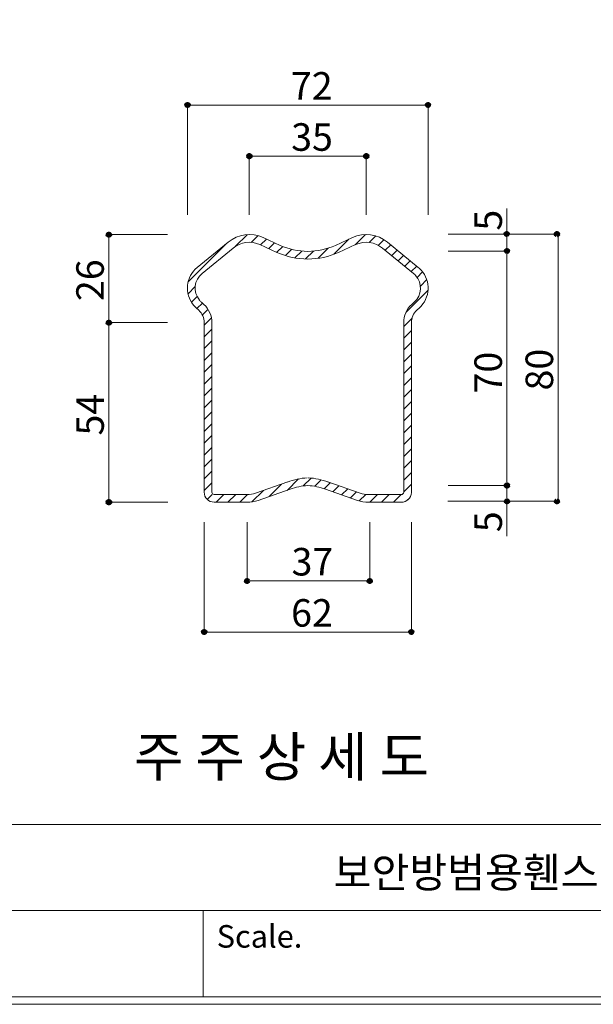
# Model space of a CAD drawing. Units: inches. Extents: x 85 to 875, y 0 to 560.
# Drawn here: x 466 to 595, y 0 to 221 of the extents above; entities that cross this region are included whole.
import ezdxf

# ---------------------------------------------------------------- set-up
doc = ezdxf.new("R2010")
doc.units = ezdxf.units.IN
doc.header["$MEASUREMENT"] = 0
doc.layers.add('WAL', color=7, linetype='Continuous')

# ---------------------------------------------------------------- blocks, each defined once
blk = doc.blocks.new('block 2')
at = {"color": 7, "lineweight": 5}
blk.add_lwpolyline([(85.17, 560.3), (874.83, 560.3), (874.83, -0.3), (85.17, -0.3), (85.17, 560.3)], dxfattribs=at)
blk = doc.blocks.new('block 3289')
at = {"lineweight": 0}
blk.add_lwpolyline([(873.04, 1.4), (86.96, 1.4)], dxfattribs=at)
blk = doc.blocks.new('block 3290')
at = {"lineweight": 0}
blk.add_lwpolyline([(85.17, -0.3), (874.83, -0.3)], dxfattribs=at)
blk = doc.blocks.new('block 3291')
at = {"lineweight": 0}
blk.add_lwpolyline([(374.63, 20.75), (873.04, 20.75)], dxfattribs=at)
blk = doc.blocks.new('block 3292')
at = {"lineweight": 0}
blk.add_lwpolyline([(86.96, 40.1), (873.04, 40.1)], dxfattribs=at)
blk = doc.blocks.new('block 3298')
at = {"lineweight": 0}
blk.add_lwpolyline([(507.43, 20.75), (507.43, 1.4)], dxfattribs=at)
blk = doc.blocks.new('block 3299')
at = {"color": 7, "insert": (510.49, 12.43), "char_height": 5.0678, "attachment_point": 7}
blk.add_mtext('\\fAdobe Myungjo Std M|b0|i0|c0|p34;\\W1;Scale.', dxfattribs=at)
blk = doc.blocks.new('block 3672')
at = {"lineweight": 0}
blk.add_lwpolyline([(552.54, 136.08), (554.27, 137.81)], dxfattribs=at)
blk = doc.blocks.new('block 3673')
at = {"color": 7, "insert": (485.12, 127.5), "char_height": 6.1888, "attachment_point": 7, "rotation": 90}
blk.add_mtext('\\fGulim|b0|i0|c0|p34;\\W1;54', dxfattribs=at)
blk = doc.blocks.new('block 3674')
at = {"lineweight": 0}
blk.add_lwpolyline([(575.76, 178.52), (575.76, 104.87)], dxfattribs=at)
blk = doc.blocks.new('block 3675')
at = {"lineweight": 0}
blk.add_lwpolyline([(575.76, 178.52), (575.76, 112.71)], dxfattribs=at)
blk = doc.blocks.new('block 3676')
at = {"lineweight": 0}
blk.add_lwpolyline([(486.24, 152.87), (486.24, 112.51)], dxfattribs=at)
blk = doc.blocks.new('block 3677')
at = {"lineweight": 0}
blk.add_lwpolyline([(486.24, 152.87), (486.24, 118.42)], dxfattribs=at)
blk = doc.blocks.new('block 3678')
at = {"lineweight": 0}
blk.add_lwpolyline([(552.54, 114.76), (552.54, 152.87)], dxfattribs=at)
blk = doc.blocks.new('block 3679')
at = {"lineweight": 0}
blk.add_lwpolyline([(554.27, 114.76), (554.27, 152.87)], dxfattribs=at)
blk = doc.blocks.new('block 3680')
at = {"lineweight": 0}
blk.add_lwpolyline([(507.68, 136.38), (509.41, 138.11)], dxfattribs=at)
blk = doc.blocks.new('block 3681')
at = {"lineweight": 0}
blk.add_lwpolyline([(509.41, 114.76), (509.41, 152.87)], dxfattribs=at)
blk = doc.blocks.new('block 3682')
at = {"lineweight": 0}
blk.add_lwpolyline([(507.68, 114.76), (507.68, 152.87)], dxfattribs=at)
blk = doc.blocks.new('block 3683')
at = {"lineweight": 0}
blk.add_lwpolyline([(587.26, 172.63), (587.26, 112.61)], dxfattribs=at)
blk = doc.blocks.new('block 3701')
at = {"lineweight": 0}
blk.add_lwpolyline([(554.27, 108.03), (554.27, 83.22)], dxfattribs=at)
blk = doc.blocks.new('block 3702')
at = {"lineweight": 0}
blk.add_lwpolyline([(507.68, 108.03), (507.68, 83.22)], dxfattribs=at)
blk = doc.blocks.new('block 3703')
at = {"color": 7, "insert": (527.22, 84.54), "char_height": 6.1888, "attachment_point": 7}
blk.add_mtext('\\fGulim|b0|i0|c0|p34;\\W1;62', dxfattribs=at)
blk = doc.blocks.new('block 3706')
at = {"color": 7, "insert": (491.92, 50.91), "char_height": 8.8411, "attachment_point": 7}
blk.add_mtext('\\fGulim|b0|i0|c0|p34;\\W1;주 주 상 세 도', dxfattribs=at)
blk = doc.blocks.new('block 3707')
at = {"lineweight": 0}
blk.add_lwpolyline([(507.68, 83.33), (554.27, 83.33)], dxfattribs=at)
blk = doc.blocks.new('block 3709')
at = {"color": 7, "lineweight": 80}
blk.add_open_spline([(507.96, 83.33), (507.96, 83.49), (507.83, 83.61), (507.68, 83.61), (507.53, 83.61), (507.4, 83.49), (507.4, 83.33), (507.4, 83.18), (507.53, 83.06), (507.68, 83.06), (507.83, 83.06), (507.96, 83.18), (507.96, 83.33)], degree=3, knots=[0, 0, 0, 0, 1, 1, 1, 2, 2, 2, 3, 3, 3, 4, 4, 4, 4], dxfattribs=at)
blk = doc.blocks.new('block 3708')
blk.add_blockref('block 3709', (0, 0))
blk = doc.blocks.new('block 3711')
at = {"color": 7, "lineweight": 80}
blk.add_open_spline([(554, 83.33), (554, 83.18), (554.12, 83.06), (554.27, 83.06), (554.42, 83.06), (554.55, 83.18), (554.55, 83.33), (554.55, 83.49), (554.42, 83.61), (554.27, 83.61), (554.12, 83.61), (554, 83.49), (554, 83.33)], degree=3, knots=[0, 0, 0, 0, 1, 1, 1, 2, 2, 2, 3, 3, 3, 4, 4, 4, 4], dxfattribs=at)
blk = doc.blocks.new('block 3710')
blk.add_blockref('block 3711', (0, 0))
blk = doc.blocks.new('block 3825')
at = {"lineweight": 0}
blk.add_lwpolyline([(517.33, 94.83), (544.92, 94.83)], dxfattribs=at)
blk = doc.blocks.new('block 3826')
at = {"color": 7, "insert": (527.32, 96.04), "char_height": 6.1888, "attachment_point": 7}
blk.add_mtext('\\fGulim|b0|i0|c0|p34;\\W1;37', dxfattribs=at)
blk = doc.blocks.new('block 3827')
at = {"lineweight": 0}
blk.add_lwpolyline([(517.33, 108.03), (517.33, 94.72)], dxfattribs=at)
blk = doc.blocks.new('block 3829')
at = {"color": 7, "lineweight": 80}
blk.add_open_spline([(517.61, 94.83), (517.61, 94.98), (517.49, 95.1), (517.33, 95.1), (517.18, 95.1), (517.06, 94.98), (517.06, 94.83), (517.06, 94.67), (517.18, 94.55), (517.33, 94.55), (517.49, 94.55), (517.61, 94.67), (517.61, 94.83)], degree=3, knots=[0, 0, 0, 0, 1, 1, 1, 2, 2, 2, 3, 3, 3, 4, 4, 4, 4], dxfattribs=at)
blk = doc.blocks.new('block 3828')
blk.add_blockref('block 3829', (0, 0))
blk = doc.blocks.new('block 3834')
at = {"lineweight": 0}
blk.add_lwpolyline([(544.92, 108.03), (544.92, 94.72)], dxfattribs=at)
blk = doc.blocks.new('block 3836')
at = {"color": 7, "lineweight": 80}
blk.add_open_spline([(544.64, 94.83), (544.64, 94.67), (544.76, 94.55), (544.92, 94.55), (545.07, 94.55), (545.19, 94.67), (545.19, 94.83), (545.19, 94.98), (545.07, 95.1), (544.92, 95.1), (544.76, 95.1), (544.64, 94.98), (544.64, 94.83)], degree=3, knots=[0, 0, 0, 0, 1, 1, 1, 2, 2, 2, 3, 3, 3, 4, 4, 4, 4], dxfattribs=at)
blk = doc.blocks.new('block 3835')
blk.add_blockref('block 3836', (0, 0))
blk = doc.blocks.new('block 3837')
at = {"color": 7, "insert": (574.63, 105.77), "char_height": 6.1888, "attachment_point": 7, "rotation": 90}
blk.add_mtext('\\fGulim|b0|i0|c0|p34;\\W1;5', dxfattribs=at)
blk = doc.blocks.new('block 3838')
at = {"lineweight": 0}
blk.add_lwpolyline([(542.73, 114.55), (535.49, 117.05)], dxfattribs=at)
blk = doc.blocks.new('block 3839')
at = {"lineweight": 0}
blk.add_lwpolyline([(542.17, 112.92), (534.93, 115.41)], dxfattribs=at)
blk = doc.blocks.new('block 3840')
at = {"lineweight": 0}
blk.add_lwpolyline([(507.68, 123.1), (509.41, 124.83)], dxfattribs=at)
blk = doc.blocks.new('block 3841')
at = {"lineweight": 0}
blk.add_lwpolyline([(534.64, 115.52), (536, 116.87)], dxfattribs=at)
blk = doc.blocks.new('block 3842')
at = {"lineweight": 0}
blk.add_open_spline([(530.87, 117.99), (529.34, 117.9), (527.84, 117.57), (526.41, 117.03)], degree=3, dxfattribs=at)
blk = doc.blocks.new('block 3843')
at = {"lineweight": 0}
blk.add_open_spline([(530.98, 116.26), (529.62, 116.18), (528.29, 115.89), (527.02, 115.41)], degree=3, dxfattribs=at)
blk = doc.blocks.new('block 3844')
at = {"lineweight": 0}
blk.add_lwpolyline([(507.68, 120.44), (509.41, 122.17)], dxfattribs=at)
blk = doc.blocks.new('block 3845')
at = {"lineweight": 0}
blk.add_lwpolyline([(522.27, 113.78), (525.06, 116.56)], dxfattribs=at)
blk = doc.blocks.new('block 3846')
at = {"lineweight": 0}
blk.add_lwpolyline([(526.32, 115.17), (528.89, 117.74)], dxfattribs=at)
blk = doc.blocks.new('block 3847')
at = {"lineweight": 0}
blk.add_open_spline([(517.33, 114.24), (517.97, 114.24), (518.61, 114.34), (519.22, 114.55)], degree=3, dxfattribs=at)
blk = doc.blocks.new('block 3848')
at = {"lineweight": 0}
blk.add_lwpolyline([(519.22, 114.55), (526.46, 117.05)], dxfattribs=at)
blk = doc.blocks.new('block 3849')
at = {"lineweight": 0}
blk.add_lwpolyline([(507.68, 115.13), (509.41, 116.86)], dxfattribs=at)
blk = doc.blocks.new('block 3850')
at = {"lineweight": 0}
blk.add_lwpolyline([(508.36, 113.15), (509.45, 114.24)], dxfattribs=at)
blk = doc.blocks.new('block 3851')
at = {"lineweight": 0}
blk.add_open_spline([(509.41, 114.76), (509.41, 114.47), (509.64, 114.24), (509.93, 114.24), (509.94, 114.24), (509.94, 114.24), (509.95, 114.24)], degree=3, knots=[0, 0, 0, 0, 1, 1, 1, 2, 2, 2, 2], dxfattribs=at)
blk = doc.blocks.new('block 3852')
at = {"lineweight": 0}
blk.add_lwpolyline([(509.93, 114.24), (517.33, 114.24)], dxfattribs=at)
blk = doc.blocks.new('block 3853')
at = {"lineweight": 0}
blk.add_lwpolyline([(507.68, 117.78), (509.41, 119.51)], dxfattribs=at)
blk = doc.blocks.new('block 3854')
at = {"lineweight": 0}
blk.add_lwpolyline([(529.97, 116.16), (531.74, 117.93)], dxfattribs=at)
blk = doc.blocks.new('block 3855')
at = {"lineweight": 0}
blk.add_lwpolyline([(532.54, 116.08), (533.99, 117.52)], dxfattribs=at)
blk = doc.blocks.new('block 3856')
at = {"lineweight": 0}
blk.add_open_spline([(535.54, 117.03), (534.11, 117.57), (532.61, 117.9), (531.08, 117.99)], degree=3, dxfattribs=at)
blk = doc.blocks.new('block 3857')
at = {"lineweight": 0}
blk.add_open_spline([(534.93, 115.41), (533.66, 115.89), (532.33, 116.18), (530.98, 116.26)], degree=3, dxfattribs=at)
blk = doc.blocks.new('block 3858')
at = {"lineweight": 0}
blk.add_lwpolyline([(499.5, 112.51), (486.13, 112.51)], dxfattribs=at)
blk = doc.blocks.new('block 3859')
at = {"lineweight": 0}
blk.add_open_spline([(517.33, 112.51), (518.17, 112.51), (518.99, 112.65), (519.78, 112.92)], degree=3, dxfattribs=at)
blk = doc.blocks.new('block 3860')
at = {"lineweight": 0}
blk.add_lwpolyline([(509.93, 112.51), (517.33, 112.51)], dxfattribs=at)
blk = doc.blocks.new('block 3861')
at = {"lineweight": 0}
blk.add_open_spline([(507.68, 114.76), (507.68, 113.52), (508.69, 112.51), (509.93, 112.51), (509.96, 112.51), (509.98, 112.51), (510, 112.51)], degree=3, knots=[0, 0, 0, 0, 1, 1, 1, 2, 2, 2, 2], dxfattribs=at)
blk = doc.blocks.new('block 3863')
at = {"color": 7, "lineweight": 80}
blk.add_open_spline([(486.24, 112.79), (486.09, 112.79), (485.96, 112.66), (485.96, 112.51), (485.96, 112.36), (486.09, 112.23), (486.24, 112.23), (486.39, 112.23), (486.52, 112.36), (486.52, 112.51), (486.52, 112.66), (486.39, 112.79), (486.24, 112.79)], degree=3, knots=[0, 0, 0, 0, 1, 1, 1, 2, 2, 2, 3, 3, 3, 4, 4, 4, 4], dxfattribs=at)
blk = doc.blocks.new('block 3862')
blk.add_blockref('block 3863', (0, 0))
blk = doc.blocks.new('block 3864')
at = {"lineweight": 0}
blk.add_lwpolyline([(515.69, 112.51), (517.42, 114.24)], dxfattribs=at)
blk = doc.blocks.new('block 3865')
at = {"lineweight": 0}
blk.add_lwpolyline([(518.42, 112.59), (521, 115.17)], dxfattribs=at)
blk = doc.blocks.new('block 3866')
at = {"lineweight": 0}
blk.add_lwpolyline([(513.03, 112.51), (514.76, 114.24)], dxfattribs=at)
blk = doc.blocks.new('block 3867')
at = {"lineweight": 0}
blk.add_lwpolyline([(510.38, 112.51), (512.1, 114.24)], dxfattribs=at)
blk = doc.blocks.new('block 3868')
at = {"lineweight": 0}
blk.add_lwpolyline([(519.78, 112.92), (527.02, 115.41)], dxfattribs=at)
blk = doc.blocks.new('block 3869')
at = {"lineweight": 0}
blk.add_lwpolyline([(507.68, 133.73), (509.41, 135.45)], dxfattribs=at)
blk = doc.blocks.new('block 3870')
at = {"lineweight": 0}
blk.add_lwpolyline([(507.68, 131.07), (509.41, 132.8)], dxfattribs=at)
blk = doc.blocks.new('block 3871')
at = {"lineweight": 0}
blk.add_lwpolyline([(507.68, 128.41), (509.41, 130.14)], dxfattribs=at)
blk = doc.blocks.new('block 3872')
at = {"lineweight": 0}
blk.add_lwpolyline([(507.68, 125.75), (509.41, 127.48)], dxfattribs=at)
blk = doc.blocks.new('block 3873')
at = {"lineweight": 0}
blk.add_lwpolyline([(552.54, 122.79), (554.27, 124.52)], dxfattribs=at)
blk = doc.blocks.new('block 3874')
at = {"lineweight": 0}
blk.add_lwpolyline([(552.02, 114.24), (544.62, 114.24)], dxfattribs=at)
blk = doc.blocks.new('block 3875')
at = {"lineweight": 0}
blk.add_open_spline([(542.73, 114.55), (543.34, 114.34), (543.98, 114.24), (544.62, 114.24)], degree=3, dxfattribs=at)
blk = doc.blocks.new('block 3876')
at = {"lineweight": 0}
blk.add_lwpolyline([(538.59, 114.15), (539.95, 115.51)], dxfattribs=at)
blk = doc.blocks.new('block 3877')
at = {"lineweight": 0}
blk.add_lwpolyline([(540.56, 113.47), (541.92, 114.83)], dxfattribs=at)
blk = doc.blocks.new('block 3878')
at = {"lineweight": 0}
blk.add_lwpolyline([(536.61, 114.83), (537.97, 116.19)], dxfattribs=at)
blk = doc.blocks.new('block 3880')
at = {"color": 7, "lineweight": 80}
blk.add_open_spline([(575.76, 116.54), (575.61, 116.54), (575.49, 116.42), (575.49, 116.26), (575.49, 116.11), (575.61, 115.99), (575.76, 115.99), (575.92, 115.99), (576.04, 116.11), (576.04, 116.26), (576.04, 116.42), (575.92, 116.54), (575.76, 116.54)], degree=3, knots=[0, 0, 0, 0, 1, 1, 1, 2, 2, 2, 3, 3, 3, 4, 4, 4, 4], dxfattribs=at)
blk = doc.blocks.new('block 3879')
blk.add_blockref('block 3880', (0, 0))
blk = doc.blocks.new('block 3881')
at = {"lineweight": 0}
blk.add_lwpolyline([(562.56, 116.26), (575.88, 116.26)], dxfattribs=at)
blk = doc.blocks.new('block 3882')
at = {"lineweight": 0}
blk.add_lwpolyline([(552.54, 120.14), (554.27, 121.87)], dxfattribs=at)
blk = doc.blocks.new('block 3883')
at = {"lineweight": 0}
blk.add_open_spline([(552, 114.24), (552.29, 114.23), (552.54, 114.46), (552.54, 114.75), (552.54, 114.75), (552.54, 114.76), (552.54, 114.76)], degree=3, knots=[0, 0, 0, 0, 1, 1, 1, 2, 2, 2, 2], dxfattribs=at)
blk = doc.blocks.new('block 3884')
at = {"lineweight": 0}
blk.add_lwpolyline([(552.54, 114.82), (554.27, 116.55)], dxfattribs=at)
blk = doc.blocks.new('block 3885')
at = {"lineweight": 0}
blk.add_lwpolyline([(552.54, 117.48), (554.27, 119.21)], dxfattribs=at)
blk = doc.blocks.new('block 3886')
at = {"lineweight": 0}
blk.add_open_spline([(542.17, 112.92), (542.96, 112.65), (543.78, 112.51), (544.62, 112.51)], degree=3, dxfattribs=at)
blk = doc.blocks.new('block 3887')
at = {"lineweight": 0}
blk.add_lwpolyline([(552.02, 112.51), (544.62, 112.51)], dxfattribs=at)
blk = doc.blocks.new('block 3888')
at = {"lineweight": 0}
blk.add_lwpolyline([(587, 112.71), (562.44, 112.71)], dxfattribs=at)
blk = doc.blocks.new('block 3890')
at = {"color": 7, "lineweight": 80}
blk.add_open_spline([(587, 112.99), (586.85, 112.99), (586.73, 112.87), (586.73, 112.71), (586.73, 112.56), (586.85, 112.44), (587, 112.44), (587.15, 112.44), (587.28, 112.56), (587.28, 112.71), (587.28, 112.87), (587.15, 112.99), (587, 112.99)], degree=3, knots=[0, 0, 0, 0, 1, 1, 1, 2, 2, 2, 3, 3, 3, 4, 4, 4, 4], dxfattribs=at)
blk = doc.blocks.new('block 3889')
blk.add_blockref('block 3890', (0, 0))
blk = doc.blocks.new('block 3892')
at = {"color": 7, "lineweight": 80}
blk.add_open_spline([(575.76, 112.99), (575.61, 112.99), (575.49, 112.87), (575.49, 112.71), (575.49, 112.56), (575.61, 112.44), (575.76, 112.44), (575.92, 112.44), (576.04, 112.56), (576.04, 112.71), (576.04, 112.87), (575.92, 112.99), (575.76, 112.99)], degree=3, knots=[0, 0, 0, 0, 1, 1, 1, 2, 2, 2, 3, 3, 3, 4, 4, 4, 4], dxfattribs=at)
blk = doc.blocks.new('block 3891')
blk.add_blockref('block 3892', (0, 0))
blk = doc.blocks.new('block 3893')
at = {"lineweight": 0}
blk.add_open_spline([(551.95, 112.51), (553.2, 112.47), (554.23, 113.45), (554.27, 114.7), (554.27, 114.72), (554.27, 114.74), (554.27, 114.76)], degree=3, knots=[0, 0, 0, 0, 1, 1, 1, 2, 2, 2, 2], dxfattribs=at)
blk = doc.blocks.new('block 3894')
at = {"lineweight": 0}
blk.add_lwpolyline([(553.26, 112.88), (553.9, 113.52)], dxfattribs=at)
blk = doc.blocks.new('block 3895')
at = {"lineweight": 0}
blk.add_lwpolyline([(547.57, 112.51), (549.3, 114.24)], dxfattribs=at)
blk = doc.blocks.new('block 3896')
at = {"lineweight": 0}
blk.add_lwpolyline([(550.23, 112.51), (551.96, 114.24)], dxfattribs=at)
blk = doc.blocks.new('block 3897')
at = {"lineweight": 0}
blk.add_lwpolyline([(542.55, 112.8), (544.02, 114.27)], dxfattribs=at)
blk = doc.blocks.new('block 3898')
at = {"lineweight": 0}
blk.add_lwpolyline([(544.92, 112.51), (546.64, 114.24)], dxfattribs=at)
blk = doc.blocks.new('block 3899')
at = {"lineweight": 0}
blk.add_lwpolyline([(552.54, 133.42), (554.27, 135.15)], dxfattribs=at)
blk = doc.blocks.new('block 3900')
at = {"lineweight": 0}
blk.add_lwpolyline([(552.54, 130.76), (554.27, 132.49)], dxfattribs=at)
blk = doc.blocks.new('block 3901')
at = {"lineweight": 0}
blk.add_lwpolyline([(552.54, 128.11), (554.27, 129.84)], dxfattribs=at)
blk = doc.blocks.new('block 3902')
at = {"lineweight": 0}
blk.add_lwpolyline([(552.54, 125.45), (554.27, 127.18)], dxfattribs=at)
blk = doc.blocks.new('block 3909')
at = {"lineweight": 0}
blk.add_lwpolyline([(544.13, 177.04), (544.13, 190.36)], dxfattribs=at)
blk = doc.blocks.new('block 3910')
at = {"lineweight": 0}
blk.add_lwpolyline([(517.82, 177.04), (517.82, 190.36)], dxfattribs=at)
blk = doc.blocks.new('block 3964')
at = {"lineweight": 0}
blk.add_lwpolyline([(556.28, 161.07), (557.72, 162.51)], dxfattribs=at)
blk = doc.blocks.new('block 3965')
at = {"color": 7, "insert": (485.11, 157.7), "char_height": 6.1888, "attachment_point": 7, "rotation": 90}
blk.add_mtext('\\fGulim|b0|i0|c0|p34;\\W1;26', dxfattribs=at)
blk = doc.blocks.new('block 3966')
at = {"lineweight": 0}
blk.add_lwpolyline([(486.24, 172.63), (486.24, 152.87)], dxfattribs=at)
blk = doc.blocks.new('block 3967')
at = {"lineweight": 0}
blk.add_open_spline([(507.22, 163.92), (505.39, 162.42), (505.12, 159.72), (506.62, 157.89), (506.75, 157.73), (506.9, 157.58), (507.05, 157.43)], degree=3, knots=[0, 0, 0, 0, 1, 1, 1, 2, 2, 2, 2], dxfattribs=at)
blk = doc.blocks.new('block 3968')
at = {"lineweight": 0}
blk.add_open_spline([(506.13, 165.26), (503.56, 163.16), (503.18, 159.37), (505.28, 156.8), (505.47, 156.57), (505.67, 156.35), (505.89, 156.15)], degree=3, knots=[0, 0, 0, 0, 1, 1, 1, 2, 2, 2, 2], dxfattribs=at)
blk = doc.blocks.new('block 3969')
at = {"lineweight": 0}
blk.add_open_spline([(554.9, 157.43), (556.65, 159.02), (556.78, 161.73), (555.19, 163.48), (555.05, 163.64), (554.89, 163.79), (554.73, 163.92)], degree=3, knots=[0, 0, 0, 0, 1, 1, 1, 2, 2, 2, 2], dxfattribs=at)
blk = doc.blocks.new('block 3970')
at = {"lineweight": 0}
blk.add_open_spline([(556.06, 156.15), (558.52, 158.39), (558.7, 162.19), (556.47, 164.65), (556.27, 164.87), (556.05, 165.07), (555.82, 165.26)], degree=3, knots=[0, 0, 0, 0, 1, 1, 1, 2, 2, 2, 2], dxfattribs=at)
blk = doc.blocks.new('block 3971')
at = {"lineweight": 0}
blk.add_lwpolyline([(507.68, 147.01), (509.41, 148.74)], dxfattribs=at)
blk = doc.blocks.new('block 3972')
at = {"lineweight": 0}
blk.add_lwpolyline([(507.68, 144.35), (509.41, 146.08)], dxfattribs=at)
blk = doc.blocks.new('block 3973')
at = {"lineweight": 0}
blk.add_lwpolyline([(507.68, 141.7), (509.41, 143.42)], dxfattribs=at)
blk = doc.blocks.new('block 3974')
at = {"lineweight": 0}
blk.add_lwpolyline([(507.68, 139.04), (509.41, 140.77)], dxfattribs=at)
blk = doc.blocks.new('block 3975')
at = {"lineweight": 0}
blk.add_lwpolyline([(507.05, 157.43), (507.61, 156.93)], dxfattribs=at)
blk = doc.blocks.new('block 3976')
at = {"lineweight": 0}
blk.add_open_spline([(507.68, 152.87), (507.68, 153.93), (507.23, 154.94), (506.45, 155.65)], degree=3, dxfattribs=at)
blk = doc.blocks.new('block 3977')
at = {"lineweight": 0}
blk.add_lwpolyline([(507.27, 154.57), (508.53, 155.84)], dxfattribs=at)
blk = doc.blocks.new('block 3978')
at = {"lineweight": 0}
blk.add_lwpolyline([(505.89, 156.15), (506.45, 155.65)], dxfattribs=at)
blk = doc.blocks.new('block 3979')
at = {"lineweight": 0}
blk.add_lwpolyline([(504.06, 159.33), (505.66, 160.94)], dxfattribs=at)
blk = doc.blocks.new('block 3980')
at = {"lineweight": 0}
blk.add_lwpolyline([(504.82, 157.44), (506.09, 158.71)], dxfattribs=at)
blk = doc.blocks.new('block 3981')
at = {"lineweight": 0}
blk.add_lwpolyline([(506.05, 156.01), (507.27, 157.23)], dxfattribs=at)
blk = doc.blocks.new('block 3983')
at = {"color": 7, "lineweight": 80}
blk.add_open_spline([(486.24, 152.59), (486.39, 152.59), (486.52, 152.71), (486.52, 152.87), (486.52, 153.02), (486.39, 153.14), (486.24, 153.14), (486.09, 153.14), (485.96, 153.02), (485.96, 152.87), (485.96, 152.71), (486.09, 152.59), (486.24, 152.59)], degree=3, knots=[0, 0, 0, 0, 1, 1, 1, 2, 2, 2, 3, 3, 3, 4, 4, 4, 4], dxfattribs=at)
blk = doc.blocks.new('block 3982')
blk.add_blockref('block 3983', (0, 0))
blk = doc.blocks.new('block 3985')
at = {"color": 7, "lineweight": 80}
blk.add_open_spline([(486.24, 153.14), (486.09, 153.14), (485.96, 153.02), (485.96, 152.87), (485.96, 152.71), (486.09, 152.59), (486.24, 152.59), (486.39, 152.59), (486.52, 152.71), (486.52, 152.87), (486.52, 153.02), (486.39, 153.14), (486.24, 153.14)], degree=3, knots=[0, 0, 0, 0, 1, 1, 1, 2, 2, 2, 3, 3, 3, 4, 4, 4, 4], dxfattribs=at)
blk = doc.blocks.new('block 3984')
blk.add_blockref('block 3985', (0, 0))
blk = doc.blocks.new('block 3986')
at = {"lineweight": 0}
blk.add_lwpolyline([(499.45, 152.87), (486.13, 152.87)], dxfattribs=at)
blk = doc.blocks.new('block 3987')
at = {"lineweight": 0}
blk.add_lwpolyline([(499.45, 152.87), (486.13, 152.87)], dxfattribs=at)
blk = doc.blocks.new('block 3988')
at = {"lineweight": 0}
blk.add_open_spline([(509.41, 152.87), (509.41, 154.41), (508.75, 155.89), (507.61, 156.93)], degree=3, dxfattribs=at)
blk = doc.blocks.new('block 3989')
at = {"lineweight": 0}
blk.add_lwpolyline([(507.68, 152.32), (509.3, 153.95)], dxfattribs=at)
blk = doc.blocks.new('block 3990')
at = {"lineweight": 0}
blk.add_lwpolyline([(507.68, 149.67), (509.41, 151.4)], dxfattribs=at)
blk = doc.blocks.new('block 3991')
at = {"lineweight": 0}
blk.add_lwpolyline([(552.54, 146.71), (554.27, 148.43)], dxfattribs=at)
blk = doc.blocks.new('block 3992')
at = {"lineweight": 0}
blk.add_lwpolyline([(552.54, 144.05), (554.27, 145.78)], dxfattribs=at)
blk = doc.blocks.new('block 3993')
at = {"lineweight": 0}
blk.add_lwpolyline([(552.54, 141.39), (554.27, 143.12)], dxfattribs=at)
blk = doc.blocks.new('block 3994')
at = {"lineweight": 0}
blk.add_lwpolyline([(552.54, 138.74), (554.27, 140.46)], dxfattribs=at)
blk = doc.blocks.new('block 3995')
at = {"color": 7, "insert": (574.63, 136.94), "char_height": 6.1888, "attachment_point": 7, "rotation": 90}
blk.add_mtext('\\fGulim|b0|i0|c0|p34;\\W1;70', dxfattribs=at)
blk = doc.blocks.new('block 3996')
at = {"color": 7, "insert": (586.13, 137.61), "char_height": 6.1888, "attachment_point": 7, "rotation": 90}
blk.add_mtext('\\fGulim|b0|i0|c0|p34;\\W1;80', dxfattribs=at)
blk = doc.blocks.new('block 3997')
at = {"lineweight": 0}
blk.add_lwpolyline([(552.54, 152.02), (554.41, 153.89)], dxfattribs=at)
blk = doc.blocks.new('block 3998')
at = {"lineweight": 0}
blk.add_open_spline([(554.34, 156.93), (553.2, 155.89), (552.54, 154.41), (552.54, 152.87)], degree=3, dxfattribs=at)
blk = doc.blocks.new('block 3999')
at = {"lineweight": 0}
blk.add_lwpolyline([(554.9, 157.43), (554.34, 156.93)], dxfattribs=at)
blk = doc.blocks.new('block 4000')
at = {"lineweight": 0}
blk.add_lwpolyline([(556.06, 156.15), (555.5, 155.65)], dxfattribs=at)
blk = doc.blocks.new('block 4001')
at = {"lineweight": 0}
blk.add_open_spline([(555.5, 155.65), (554.72, 154.94), (554.27, 153.93), (554.27, 152.87)], degree=3, dxfattribs=at)
blk = doc.blocks.new('block 4002')
at = {"lineweight": 0}
blk.add_lwpolyline([(553.06, 155.2), (558.01, 160.15)], dxfattribs=at)
blk = doc.blocks.new('block 4003')
at = {"lineweight": 0}
blk.add_lwpolyline([(552.54, 149.36), (554.27, 151.09)], dxfattribs=at)
blk = doc.blocks.new('block 4004')
at = {"lineweight": 0}
blk.add_open_spline([(530.98, 168.87), (533.12, 168.87), (535.24, 169.33), (537.19, 170.22)], degree=3, dxfattribs=at)
blk = doc.blocks.new('block 4005')
at = {"lineweight": 0}
blk.add_open_spline([(530.98, 167.14), (533.37, 167.14), (535.73, 167.65), (537.91, 168.64)], degree=3, dxfattribs=at)
blk = doc.blocks.new('block 4009')
at = {"lineweight": 0}
blk.add_lwpolyline([(533.29, 167.3), (535.57, 169.59)], dxfattribs=at)
blk = doc.blocks.new('block 4010')
at = {"lineweight": 0}
blk.add_lwpolyline([(513.07, 170.93), (506.13, 165.26)], dxfattribs=at)
blk = doc.blocks.new('block 4011')
at = {"lineweight": 0}
blk.add_lwpolyline([(514.16, 169.59), (507.22, 163.92)], dxfattribs=at)
blk = doc.blocks.new('block 4013')
at = {"color": 7, "lineweight": 80}
blk.add_open_spline([(486.24, 172.35), (486.39, 172.35), (486.52, 172.48), (486.52, 172.63), (486.52, 172.78), (486.39, 172.9), (486.24, 172.9), (486.09, 172.9), (485.96, 172.78), (485.96, 172.63), (485.96, 172.48), (486.09, 172.35), (486.24, 172.35)], degree=3, knots=[0, 0, 0, 0, 1, 1, 1, 2, 2, 2, 3, 3, 3, 4, 4, 4, 4], dxfattribs=at)
blk = doc.blocks.new('block 4012')
blk.add_blockref('block 4013', (0, 0))
blk = doc.blocks.new('block 4014')
at = {"lineweight": 0}
blk.add_lwpolyline([(499.45, 172.63), (486.13, 172.63)], dxfattribs=at)
blk = doc.blocks.new('block 4015')
at = {"lineweight": 0}
blk.add_open_spline([(524.76, 170.22), (526.71, 169.33), (528.83, 168.87), (530.98, 168.87)], degree=3, dxfattribs=at)
blk = doc.blocks.new('block 4016')
at = {"lineweight": 0}
blk.add_open_spline([(524.04, 168.64), (526.22, 167.65), (528.58, 167.14), (530.98, 167.14)], degree=3, dxfattribs=at)
blk = doc.blocks.new('block 4017')
at = {"lineweight": 0}
blk.add_lwpolyline([(520.93, 171.96), (524.76, 170.22)], dxfattribs=at)
blk = doc.blocks.new('block 4018')
at = {"lineweight": 0}
blk.add_lwpolyline([(522.19, 169.49), (523.49, 170.79)], dxfattribs=at)
blk = doc.blocks.new('block 4019')
at = {"lineweight": 0}
blk.add_lwpolyline([(524.01, 168.66), (525.33, 169.97)], dxfattribs=at)
blk = doc.blocks.new('block 4020')
at = {"lineweight": 0}
blk.add_lwpolyline([(525.93, 167.92), (527.33, 169.32)], dxfattribs=at)
blk = doc.blocks.new('block 4021')
at = {"lineweight": 0}
blk.add_lwpolyline([(528.07, 167.4), (529.6, 168.93)], dxfattribs=at)
blk = doc.blocks.new('block 4022')
at = {"lineweight": 0}
blk.add_lwpolyline([(518.27, 170.88), (519.76, 172.38)], dxfattribs=at)
blk = doc.blocks.new('block 4023')
at = {"lineweight": 0}
blk.add_lwpolyline([(520.22, 170.38), (524.04, 168.64)], dxfattribs=at)
blk = doc.blocks.new('block 4024')
at = {"lineweight": 0}
blk.add_lwpolyline([(520.36, 170.32), (521.66, 171.62)], dxfattribs=at)
blk = doc.blocks.new('block 4025')
at = {"lineweight": 0}
blk.add_open_spline([(520.22, 170.38), (518.21, 171.29), (515.87, 170.99), (514.16, 169.59)], degree=3, dxfattribs=at)
blk = doc.blocks.new('block 4026')
at = {"lineweight": 0}
blk.add_lwpolyline([(514.73, 170), (517.34, 172.61)], dxfattribs=at)
blk = doc.blocks.new('block 4027')
at = {"lineweight": 0}
blk.add_open_spline([(520.93, 171.96), (518.33, 173.14), (515.28, 172.74), (513.07, 170.93)], degree=3, dxfattribs=at)
blk = doc.blocks.new('block 4028')
at = {"lineweight": 0}
blk.add_lwpolyline([(530.48, 167.15), (532.25, 168.92)], dxfattribs=at)
blk = doc.blocks.new('block 4029')
at = {"lineweight": 0}
blk.add_lwpolyline([(504.09, 162.02), (512.71, 170.64)], dxfattribs=at)
blk = doc.blocks.new('block 4030')
at = {"color": 7, "insert": (574.63, 173.52), "char_height": 6.1888, "attachment_point": 7, "rotation": 90}
blk.add_mtext('\\fGulim|b0|i0|c0|p34;\\W1;5', dxfattribs=at)
blk = doc.blocks.new('block 4031')
at = {"lineweight": 0}
blk.add_lwpolyline([(548.88, 170.93), (555.82, 165.26)], dxfattribs=at)
blk = doc.blocks.new('block 4032')
at = {"lineweight": 0}
blk.add_lwpolyline([(547.79, 169.59), (554.73, 163.92)], dxfattribs=at)
blk = doc.blocks.new('block 4033')
at = {"lineweight": 0}
blk.add_lwpolyline([(548.38, 169.11), (549.61, 170.34)], dxfattribs=at)
blk = doc.blocks.new('block 4034')
at = {"lineweight": 0}
blk.add_lwpolyline([(541.63, 170.34), (543.92, 172.62)], dxfattribs=at)
blk = doc.blocks.new('block 4035')
at = {"lineweight": 0}
blk.add_lwpolyline([(544.81, 170.86), (546.27, 172.32)], dxfattribs=at)
blk = doc.blocks.new('block 4036')
at = {"lineweight": 0}
blk.add_open_spline([(547.79, 169.59), (546.08, 170.99), (543.74, 171.29), (541.73, 170.38)], degree=3, dxfattribs=at)
blk = doc.blocks.new('block 4037')
at = {"lineweight": 0}
blk.add_lwpolyline([(546.84, 170.23), (548.1, 171.49)], dxfattribs=at)
blk = doc.blocks.new('block 4038')
at = {"lineweight": 0}
blk.add_open_spline([(548.88, 170.93), (546.67, 172.74), (543.62, 173.14), (541.02, 171.96)], degree=3, dxfattribs=at)
blk = doc.blocks.new('block 4039')
at = {"lineweight": 0}
blk.add_lwpolyline([(541.02, 171.96), (537.19, 170.22)], dxfattribs=at)
blk = doc.blocks.new('block 4040')
at = {"lineweight": 0}
blk.add_lwpolyline([(536.84, 168.2), (540.24, 171.6)], dxfattribs=at)
blk = doc.blocks.new('block 4041')
at = {"lineweight": 0}
blk.add_lwpolyline([(541.73, 170.38), (537.91, 168.64)], dxfattribs=at)
blk = doc.blocks.new('block 4043')
at = {"color": 7, "lineweight": 80}
blk.add_open_spline([(587, 172.46), (587.15, 172.46), (587.28, 172.58), (587.28, 172.73), (587.28, 172.88), (587.15, 173.01), (587, 173.01), (586.85, 173.01), (586.73, 172.88), (586.73, 172.73), (586.73, 172.58), (586.85, 172.46), (587, 172.46)], degree=3, knots=[0, 0, 0, 0, 1, 1, 1, 2, 2, 2, 3, 3, 3, 4, 4, 4, 4], dxfattribs=at)
blk = doc.blocks.new('block 4042')
blk.add_blockref('block 4043', (0, 0))
blk = doc.blocks.new('block 4044')
at = {"lineweight": 0}
blk.add_lwpolyline([(552.76, 165.53), (553.99, 166.75)], dxfattribs=at)
blk = doc.blocks.new('block 4045')
at = {"lineweight": 0}
blk.add_lwpolyline([(554.23, 164.33), (555.46, 165.56)], dxfattribs=at)
blk = doc.blocks.new('block 4046')
at = {"lineweight": 0}
blk.add_lwpolyline([(555.56, 163.01), (556.8, 164.25)], dxfattribs=at)
blk = doc.blocks.new('block 4048')
at = {"color": 7, "lineweight": 80}
blk.add_open_spline([(575.7, 172.49), (575.85, 172.49), (575.97, 172.61), (575.97, 172.76), (575.97, 172.92), (575.85, 173.04), (575.7, 173.04), (575.54, 173.04), (575.42, 172.92), (575.42, 172.76), (575.42, 172.61), (575.54, 172.49), (575.7, 172.49)], degree=3, knots=[0, 0, 0, 0, 1, 1, 1, 2, 2, 2, 3, 3, 3, 4, 4, 4, 4], dxfattribs=at)
blk = doc.blocks.new('block 4047')
blk.add_blockref('block 4048', (0, 0))
blk = doc.blocks.new('block 4050')
at = {"color": 7, "lineweight": 80}
blk.add_open_spline([(575.76, 168.66), (575.92, 168.66), (576.04, 168.78), (576.04, 168.93), (576.04, 169.09), (575.92, 169.21), (575.76, 169.21), (575.61, 169.21), (575.49, 169.09), (575.49, 168.93), (575.49, 168.78), (575.61, 168.66), (575.76, 168.66)], degree=3, knots=[0, 0, 0, 0, 1, 1, 1, 2, 2, 2, 3, 3, 3, 4, 4, 4, 4], dxfattribs=at)
blk = doc.blocks.new('block 4049')
blk.add_blockref('block 4050', (0, 0))
blk = doc.blocks.new('block 4051')
at = {"lineweight": 0}
blk.add_lwpolyline([(562.56, 168.93), (575.88, 168.93)], dxfattribs=at)
blk = doc.blocks.new('block 4052')
at = {"lineweight": 0}
blk.add_lwpolyline([(549.84, 167.92), (551.07, 169.14)], dxfattribs=at)
blk = doc.blocks.new('block 4053')
at = {"lineweight": 0}
blk.add_lwpolyline([(551.3, 166.72), (552.53, 167.95)], dxfattribs=at)
blk = doc.blocks.new('block 4054')
at = {"lineweight": 0}
blk.add_lwpolyline([(587, 172.73), (562.55, 172.73)], dxfattribs=at)
blk = doc.blocks.new('block 4057')
at = {"color": 7, "insert": (527.24, 191.46), "char_height": 6.1888, "attachment_point": 7}
blk.add_mtext('\\fGulim|b0|i0|c0|p34;\\W1;35', dxfattribs=at)
blk = doc.blocks.new('block 4058')
at = {"lineweight": 0}
blk.add_lwpolyline([(517.82, 190.25), (544.13, 190.25)], dxfattribs=at)
blk = doc.blocks.new('block 4060')
at = {"color": 7, "lineweight": 80}
blk.add_open_spline([(518.1, 190.25), (518.1, 190.4), (517.98, 190.52), (517.82, 190.52), (517.67, 190.52), (517.55, 190.4), (517.55, 190.25), (517.55, 190.09), (517.67, 189.97), (517.82, 189.97), (517.98, 189.97), (518.1, 190.09), (518.1, 190.25)], degree=3, knots=[0, 0, 0, 0, 1, 1, 1, 2, 2, 2, 3, 3, 3, 4, 4, 4, 4], dxfattribs=at)
blk = doc.blocks.new('block 4059')
blk.add_blockref('block 4060', (0, 0))
blk = doc.blocks.new('block 4062')
at = {"color": 7, "lineweight": 80}
blk.add_open_spline([(543.85, 190.25), (543.85, 190.09), (543.97, 189.97), (544.13, 189.97), (544.28, 189.97), (544.4, 190.09), (544.4, 190.25), (544.4, 190.4), (544.28, 190.52), (544.13, 190.52), (543.97, 190.52), (543.85, 190.4), (543.85, 190.25)], degree=3, knots=[0, 0, 0, 0, 1, 1, 1, 2, 2, 2, 3, 3, 3, 4, 4, 4, 4], dxfattribs=at)
blk = doc.blocks.new('block 4061')
blk.add_blockref('block 4062', (0, 0))
blk = doc.blocks.new('block 4063')
at = {"lineweight": 0}
blk.add_lwpolyline([(558.03, 177.04), (558.03, 201.85)], dxfattribs=at)
blk = doc.blocks.new('block 4064')
at = {"lineweight": 0}
blk.add_lwpolyline([(503.92, 177.04), (503.92, 201.85)], dxfattribs=at)
blk = doc.blocks.new('block 4065')
at = {"lineweight": 0}
blk.add_lwpolyline([(503.92, 201.74), (558.03, 201.74)], dxfattribs=at)
blk = doc.blocks.new('block 4066')
at = {"color": 7, "insert": (527.19, 202.95), "char_height": 6.1888, "attachment_point": 7}
blk.add_mtext('\\fGulim|b0|i0|c0|p34;\\W1;72', dxfattribs=at)
blk = doc.blocks.new('block 4068')
at = {"color": 7, "lineweight": 80}
blk.add_open_spline([(504.2, 201.74), (504.2, 201.89), (504.08, 202.02), (503.92, 202.02), (503.77, 202.02), (503.65, 201.89), (503.65, 201.74), (503.65, 201.59), (503.77, 201.46), (503.92, 201.46), (504.08, 201.46), (504.2, 201.59), (504.2, 201.74)], degree=3, knots=[0, 0, 0, 0, 1, 1, 1, 2, 2, 2, 3, 3, 3, 4, 4, 4, 4], dxfattribs=at)
blk = doc.blocks.new('block 4067')
blk.add_blockref('block 4068', (0, 0))
blk = doc.blocks.new('block 4070')
at = {"color": 7, "lineweight": 80}
blk.add_open_spline([(557.75, 201.74), (557.75, 201.59), (557.88, 201.46), (558.03, 201.46), (558.18, 201.46), (558.3, 201.59), (558.3, 201.74), (558.3, 201.89), (558.18, 202.02), (558.03, 202.02), (557.88, 202.02), (557.75, 201.89), (557.75, 201.74)], degree=3, knots=[0, 0, 0, 0, 1, 1, 1, 2, 2, 2, 3, 3, 3, 4, 4, 4, 4], dxfattribs=at)
blk = doc.blocks.new('block 4069')
blk.add_blockref('block 4070', (0, 0))
blk = doc.blocks.new('block 4399')
at = {"layer": 'WAL', "color": 7, "insert": (536.8, 25.92), "char_height": 6.7787, "attachment_point": 7}
blk.add_mtext('\\fNanumMyeongjoExtraBold|b0|i0|c0|p34;\\W1;보안방범용휀스 Y형  H:1.8', dxfattribs=at)

msp = doc.modelspace()

# ---------------------------------------------------------------- block references
for name in ['block 2', 'block 4066', 'block 4067', 'block 4064', 'block 4065', 'block 4069', 'block 4063', 'block 4057', 'block 4059', 'block 3910', 'block 4061', 'block 3909', 'block 4058', 'block 4030', 'block 3674', 'block 3675', 'block 4012', 'block 4014', 'block 3966', 'block 4027', 'block 4026', 'block 4038', 'block 4034', 'block 4054', 'block 4047', 'block 4042', 'block 3683', 'block 4029', 'block 4010', 'block 4025', 'block 4022', 'block 4023', 'block 4024', 'block 4017', 'block 4018', 'block 4040', 'block 4039', 'block 4041', 'block 4036', 'block 4035', 'block 4037', 'block 4033', 'block 4031', 'block 4011', 'block 4019', 'block 4016', 'block 4015', 'block 4020', 'block 4021', 'block 4028', 'block 4004', 'block 4005', 'block 4009', 'block 4032', 'block 4052', 'block 4051', 'block 4049', 'block 3965', 'block 4053', 'block 4044', 'block 3968', 'block 3967', 'block 4045', 'block 3969', 'block 4046', 'block 3970', 'block 3964', 'block 3979', 'block 4002', 'block 3980', 'block 3981', 'block 3975', 'block 3999', 'block 3978', 'block 3976', 'block 3977', 'block 3988', 'block 3998', 'block 4001', 'block 4000', 'block 3982', 'block 3984', 'block 3986', 'block 3987', 'block 3676', 'block 3677', 'block 3989', 'block 3682', 'block 3681', 'block 3997', 'block 3678', 'block 3679', 'block 3990', 'block 4003', 'block 3971', 'block 3991', 'block 3972', 'block 3996', 'block 3992', 'block 3995', 'block 3973', 'block 3993', 'block 3974', 'block 3994', 'block 3680', 'block 3672', 'block 3673', 'block 3869', 'block 3899', 'block 3870', 'block 3900', 'block 3871', 'block 3901', 'block 3872', 'block 3902', 'block 3840', 'block 3873', 'block 3844', 'block 3882', 'block 3853', 'block 3846', 'block 3842', 'block 3854', 'block 3856', 'block 3855', 'block 3885', 'block 3849', 'block 3865', 'block 3848', 'block 3868', 'block 3845', 'block 3843', 'block 3857', 'block 3841', 'block 3839', 'block 3838', 'block 3878', 'block 3876', 'block 3884', 'block 3881', 'block 3879', 'block 3861', 'block 3850', 'block 3851', 'block 3852', 'block 3867', 'block 3866', 'block 3864', 'block 3847', 'block 3859', 'block 3877', 'block 3886', 'block 3897', 'block 3875', 'block 3874', 'block 3898', 'block 3895', 'block 3896', 'block 3893', 'block 3883', 'block 3894', 'block 3891', 'block 3889', 'block 3862', 'block 3858', 'block 3860', 'block 3887', 'block 3888', 'block 3837', 'block 3702', 'block 3827', 'block 3834', 'block 3701', 'block 3826', 'block 3828', 'block 3825', 'block 3835', 'block 3703', 'block 3708', 'block 3707', 'block 3710', 'block 3706', 'block 3292', 'block 3291', 'block 3298', 'block 3299', 'block 3289', 'block 3290']:
    msp.add_blockref(name, (0, 0))
at = {"layer": 'WAL'}
msp.add_blockref('block 4399', (0, 0), dxfattribs=at)

doc.saveas('drawing.dxf')
